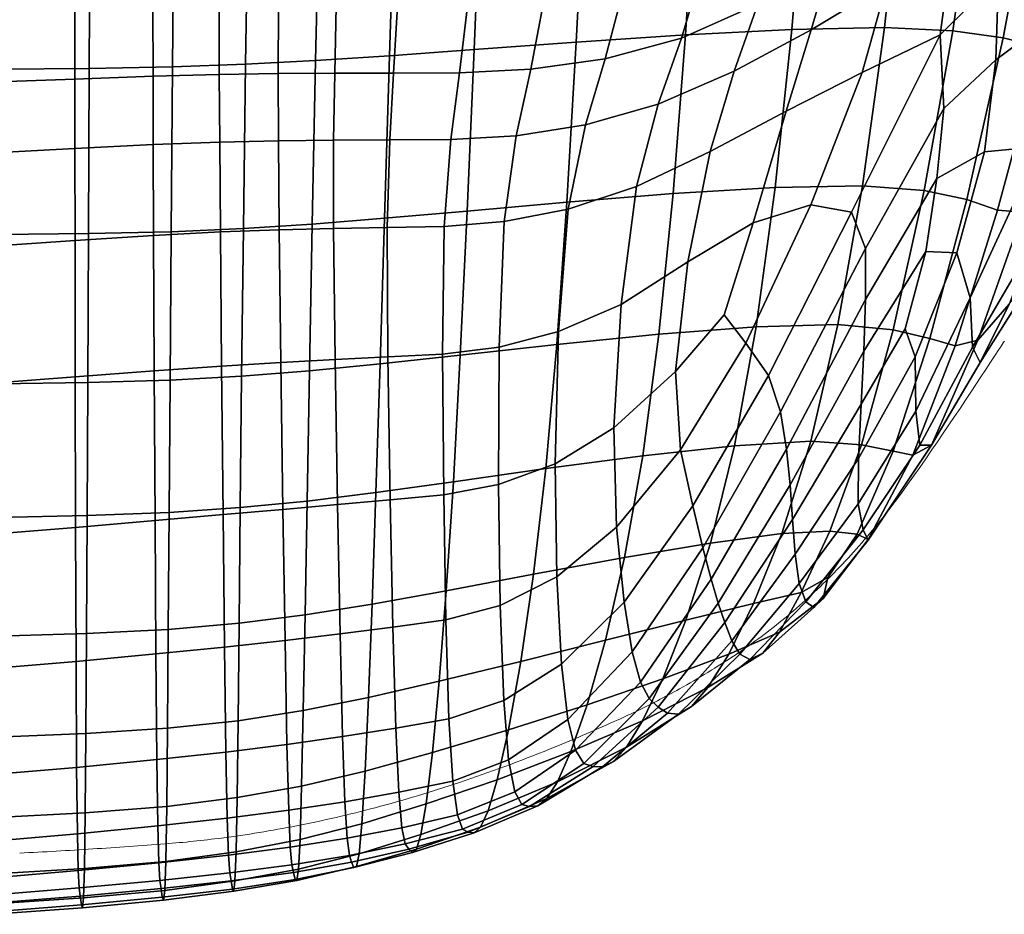
# Model space of a CAD drawing. Units: millimetres. Extents: x -1 to 604, y -615 to 1.
# Drawn here: x 385 to 521, y -612 to -489 of the extents above; entities that cross this region are included whole.
import ezdxf

# ---------------------------------------------------------------- set-up
doc = ezdxf.new("R2010")
doc.units = ezdxf.units.MM
doc.layers.add('FABRIC', color=7, linetype='Continuous')
doc.layers.add('GROUND', color=7, linetype='Continuous')

# ---------------------------------------------------------------- blocks, each defined once
blk = doc.blocks.new('GROUND_UFP15')
at = {"linetype": 'Continuous', "lineweight": 0}
for points, knots in [([(521.26, -533.36), (521.26, -533.36), (521.26, -533.36), (516.66, -540.36), (512.4, -546.83), (507.91, -553.14)], [0, 0, 0, 0, 10.000107, 10.000107, 35.964056, 35.964056, 35.964056, 35.964056]), ([(504.45, -557.74), (502.59, -560.07), (500.63, -562.33), (496.53, -566.6), (494.41, -568.62), (490.08, -572.33), (487.88, -574.04), (485.1, -575.97), (484.62, -576.3), (484.14, -576.62)], [0, 0, 0, 0, 9.885747, 9.885747, 19.443075, 19.443075, 28.391542, 28.391542, 30.236944, 30.236944, 30.236944, 30.236944]), ([(484.14, -576.62), (481.66, -578.26), (479.1, -579.82), (475.46, -581.84), (474.44, -582.39), (473.41, -582.92)], [0.000001, 0.000001, 0.000001, 0.000001, 9.467056, 9.467056, 13.090149, 13.090149, 13.090149, 13.090149]), ([(467.47, -585.79), (464.52, -587.11), (461.55, -588.38), (454.47, -591.24), (450.32, -592.78), (442.3, -595.46), (438.43, -596.63), (430.94, -598.61), (427.31, -599.45), (420.24, -600.83), (416.79, -601.4), (410.74, -602.18), (408.14, -602.45), (405.53, -602.65)], [0, 0, 0, 0, 10.002224, 10.002224, 23.571544, 23.571544, 35.868179, 35.868179, 47.095666, 47.095666, 57.594585, 57.594585, 65.42874, 65.42874, 65.42874, 65.42874]), ([(405.53, -602.65), (402.21, -602.91), (398.88, -603.14), (392.2, -603.57), (388.84, -603.76), (385.48, -603.93)], [0.000092, 0.000092, 0.000092, 0.000092, 10.000287, 10.000287, 20.093631, 20.093631, 20.093631, 20.093631])]:
    blk.add_open_spline(points, degree=3, knots=knots, dxfattribs=at)
for points in [[(507.91, -553.14), (506.8, -554.7), (505.64, -556.23), (504.45, -557.74)], [(473.41, -582.92), (471.47, -583.93), (469.48, -584.89), (467.47, -585.79)]]:
    blk.add_open_spline(points, degree=3, dxfattribs=at)
blk.add_rational_spline([(405.53, -602.65), (405.53, -602.65), (405.53, -602.65), (405.53, -602.65)], [1.02722448517, 1.02722547643, 1.02722646772, 1.02722745903], degree=3, dxfattribs=at)
blk = doc.blocks.new('FABRIC_UFP15')
for points in [[(462.22, -492.13, 440.86), (463.49, -467.68, 437.55), (478.87, -466.84, 440.36), (477.31, -491.13, 443.68)], [(478.87, -466.84, 440.36), (493.94, -466.21, 444.01), (491.95, -490.39, 447.32), (477.31, -491.13, 443.68)], [(493.94, -466.21, 444.01), (507.33, -465.96, 448.5), (504.71, -490.13, 451.75), (491.95, -490.39, 447.32)], [(504.71, -490.13, 451.75), (507.33, -465.96, 448.5), (517.66, -466.3, 453.85), (514.15, -490.58, 456.98)], [(514.15, -490.58, 456.98), (517.66, -466.3, 453.85), (525.69, -467.05, 459.86), (521.1, -491.55, 462.81)], [(448.13, -493.17, 438.84), (449.16, -468.54, 435.55), (463.49, -467.68, 437.55), (462.22, -492.13, 440.86)], [(525.69, -467.05, 459.86), (532.21, -468.1, 466.29), (526.4, -492.87, 469.03), (521.1, -491.55, 462.81)], [(426.86, -469.8, 433.75), (437.27, -469.24, 434.36), (436.47, -494.02, 437.63), (426.29, -494.69, 437.03)], [(437.27, -469.24, 434.36), (449.16, -468.54, 435.55), (448.13, -493.17, 438.84), (436.47, -494.02, 437.63)], [(382.65, -470.79, 433.26), (395.2, -470.7, 433.37), (395.08, -495.77, 436.65), (382.58, -495.88, 436.52)], [(395.2, -470.7, 433.37), (406.77, -470.52, 433.47), (406.54, -495.55, 436.76), (395.08, -495.77, 436.65)], [(406.54, -495.55, 436.76), (406.77, -470.52, 433.47), (417.01, -470.23, 433.52), (416.63, -495.2, 436.81)], [(416.63, -495.2, 436.81), (417.01, -470.23, 433.52), (426.86, -469.8, 433.75), (426.29, -494.69, 437.03)], [(514.15, -478.11, 528.31), (512.42, -491.16, 525.21), (520.46, -483.15, 530.68), (520.66, -473.03, 532.97)], [(494.63, -490.43, 520.39), (505.07, -484.17, 524.13), (506.77, -474.65, 523.94), (497.38, -481.03, 519.87)], [(490.08, -477.26, 515.59), (479.55, -482.19, 512.71), (476.75, -491.59, 513.65), (487.25, -486.9, 516.4)], [(501.66, -496.35, 521.66), (512.42, -491.16, 525.21), (514.15, -478.11, 528.31), (505.07, -484.17, 524.13)], [(525.38, -479.11, 534.92), (520.46, -483.15, 530.68), (520.08, -494.58, 525.29), (525.46, -490.59, 529.25)], [(487.25, -486.9, 516.4), (484, -496.13, 517.08), (494.63, -490.43, 520.39), (497.38, -481.03, 519.87)], [(476.75, -491.59, 513.65), (479.55, -482.19, 512.71), (468.64, -485.16, 510.72), (466.23, -494.44, 511.71)], [(520.46, -483.15, 530.68), (512.42, -491.16, 525.21), (512.91, -501.31, 520.66), (520.08, -494.58, 525.29)], [(491.19, -501.64, 518.68), (501.66, -496.35, 521.66), (505.07, -484.17, 524.13), (494.63, -490.43, 520.39)], [(466.23, -494.44, 511.71), (468.64, -485.16, 510.72), (457.73, -486.66, 509.4), (455.94, -495.89, 510.43)], [(412.99, -487.31, 506.72), (403.86, -487.46, 506.37), (403.87, -496.85, 507.35), (413, -496.62, 507.7)], [(421.17, -487.23, 507.09), (412.99, -487.31, 506.72), (413, -496.62, 507.7), (421.13, -496.49, 508.1)], [(428.92, -496.43, 508.54), (429.12, -487.2, 507.52), (421.17, -487.23, 507.09), (421.13, -496.49, 508.1)], [(437.03, -496.41, 509.04), (437.57, -487.18, 508.01), (429.12, -487.2, 507.52), (428.92, -496.43, 508.54)], [(447.24, -487.17, 508.57), (437.57, -487.18, 508.01), (437.03, -496.41, 509.04), (446.12, -496.39, 509.6)], [(457.73, -486.66, 509.4), (447.24, -487.17, 508.57), (446.12, -496.39, 509.6), (455.94, -495.89, 510.43)], [(476.75, -491.59, 513.65), (473.52, -500.69, 514.36), (484, -496.13, 517.08), (487.25, -486.9, 516.4)], [(393.08, -497.23, 507.05), (393.07, -487.69, 506.06), (381.03, -487.97, 505.76), (381.03, -497.68, 506.78)], [(403.87, -496.85, 507.35), (403.86, -487.46, 506.37), (393.07, -487.69, 506.06), (393.08, -497.23, 507.05)], [(460.92, -514.2, 444.07), (462.22, -492.13, 440.86), (477.31, -491.13, 443.68), (475.57, -513.02, 447)], [(477.31, -491.13, 443.68), (491.95, -490.39, 447.32), (489.65, -512.18, 450.69), (475.57, -513.02, 447)], [(484, -496.13, 517.08), (480.68, -507.21, 515.53), (491.19, -501.64, 518.68), (494.63, -490.43, 520.39)], [(491.95, -490.39, 447.32), (504.71, -490.13, 451.75), (501.68, -511.95, 455.11), (489.65, -512.18, 450.69)], [(500.2, -515.58, 513.48), (512.42, -491.16, 525.21), (501.66, -496.35, 521.66), (494.58, -514.57, 513.95)], [(512.91, -501.31, 520.66), (512.42, -491.16, 525.21), (500.2, -515.58, 513.48), (502.13, -520.58, 510.8)], [(501.68, -511.95, 455.11), (504.71, -490.13, 451.75), (514.15, -490.58, 456.98), (510.19, -512.6, 460.21)], [(510.19, -512.6, 460.21), (514.15, -490.58, 456.98), (521.1, -491.55, 462.81), (516.1, -513.83, 465.9)], [(525.46, -490.59, 529.25), (520.08, -494.58, 525.29), (518.51, -507.27, 518.04), (526.18, -506.54, 519.11)], [(447.17, -515.42, 441.93), (448.13, -493.17, 438.84), (462.22, -492.13, 440.86), (460.92, -514.2, 444.07)], [(463.48, -503.54, 512.39), (473.52, -500.69, 514.36), (476.75, -491.59, 513.65), (466.23, -494.44, 511.71)], [(521.1, -491.55, 462.81), (526.4, -492.87, 469.03), (520.29, -515.32, 472.07), (516.1, -513.83, 465.9)], [(426.29, -494.69, 437.03), (436.47, -494.02, 437.63), (435.78, -516.43, 440.62), (425.82, -517.23, 439.93)], [(436.47, -494.02, 437.63), (448.13, -493.17, 438.84), (447.17, -515.42, 441.93), (435.78, -516.43, 440.62)], [(526.4, -492.87, 469.03), (530.77, -493.35, 475.15), (523.83, -515.58, 478.15), (520.29, -515.32, 472.07)], [(395.08, -495.77, 436.65), (406.54, -495.55, 436.76), (406.36, -518.27, 439.52), (394.97, -518.53, 439.38)], [(406.36, -518.27, 439.52), (406.54, -495.55, 436.76), (416.63, -495.2, 436.81), (416.33, -517.84, 439.63)], [(416.33, -517.84, 439.63), (416.63, -495.2, 436.81), (426.29, -494.69, 437.03), (425.82, -517.23, 439.93)], [(453.94, -505.05, 511.05), (463.48, -503.54, 512.39), (466.23, -494.44, 511.71), (455.94, -495.89, 510.43)], [(520.08, -494.58, 525.29), (512.91, -501.31, 520.66), (511.95, -510.95, 515.41), (518.51, -507.27, 518.04)], [(382.58, -495.88, 436.52), (395.08, -495.77, 436.65), (394.97, -518.53, 439.38), (382.51, -518.67, 439.22)], [(393.09, -506.81, 507.64), (403.9, -506.27, 507.93), (403.87, -496.85, 507.35), (393.08, -497.23, 507.05)], [(403.87, -496.85, 507.35), (403.9, -506.27, 507.93), (413.06, -505.93, 508.28), (413, -496.62, 507.7)], [(413, -496.62, 507.7), (413.06, -505.93, 508.28), (421.16, -505.74, 508.68), (421.13, -496.49, 508.1)], [(421.16, -505.74, 508.68), (428.77, -505.65, 509.15), (428.92, -496.43, 508.54), (421.13, -496.49, 508.1)], [(428.77, -505.65, 509.15), (436.5, -505.61, 509.66), (437.03, -496.41, 509.04), (428.92, -496.43, 508.54)], [(437.03, -496.41, 509.04), (436.5, -505.61, 509.66), (444.91, -505.58, 510.22), (446.12, -496.39, 509.6)], [(446.12, -496.39, 509.6), (444.91, -505.58, 510.22), (453.94, -505.05, 511.05), (455.94, -495.89, 510.43)], [(473.52, -500.69, 514.36), (470.52, -512.06, 512.66), (480.68, -507.21, 515.53), (484, -496.13, 517.08)], [(494.58, -514.57, 513.95), (501.66, -496.35, 521.66), (491.19, -501.64, 518.68), (486.6, -517.03, 512.54)], [(381.04, -507.45, 507.4), (393.09, -506.81, 507.64), (393.08, -497.23, 507.05), (381.03, -497.68, 506.78)], [(461.1, -515.17, 510.57), (470.52, -512.06, 512.66), (473.52, -500.69, 514.36), (463.48, -503.54, 512.39)], [(491.19, -501.64, 518.68), (480.68, -507.21, 515.53), (477.62, -522.44, 509.6), (486.6, -517.03, 512.54)], [(511.95, -510.95, 515.41), (512.91, -501.31, 520.66), (502.13, -520.58, 510.8), (502.11, -527.61, 506.95)], [(452.3, -516.89, 509.13), (461.1, -515.17, 510.57), (463.48, -503.54, 512.39), (453.94, -505.05, 511.05)], [(444.91, -505.58, 510.22), (444, -517.56, 508.26), (452.3, -516.89, 509.13), (453.94, -505.05, 511.05)], [(393.11, -519.48, 505.76), (403.95, -518.78, 506.01), (403.9, -506.27, 507.93), (393.09, -506.81, 507.64)], [(403.9, -506.27, 507.93), (403.95, -518.78, 506.01), (413.17, -518.3, 506.34), (413.06, -505.93, 508.28)], [(413.06, -505.93, 508.28), (413.17, -518.3, 506.34), (421.27, -518.01, 506.73), (421.16, -505.74, 508.68)], [(421.27, -518.01, 506.73), (428.76, -517.82, 507.19), (428.77, -505.65, 509.15), (421.16, -505.74, 508.68)], [(428.76, -517.82, 507.19), (436.17, -517.69, 507.7), (436.5, -505.61, 509.66), (428.77, -505.65, 509.15)], [(436.5, -505.61, 509.66), (436.17, -517.69, 507.7), (444, -517.56, 508.26), (444.91, -505.58, 510.22)], [(381.04, -520.3, 505.56), (393.11, -519.48, 505.76), (393.09, -506.81, 507.64), (381.04, -507.45, 507.4)], [(480.68, -507.21, 515.53), (470.52, -512.06, 512.66), (468.42, -528.29, 506.37), (477.62, -522.44, 509.6)], [(511.95, -510.95, 515.41), (510.42, -521.01, 509.92), (514.72, -521.17, 510.14), (518.51, -507.27, 518.04)], [(518.51, -507.27, 518.04), (514.72, -521.17, 510.14), (516.52, -527.37, 506.25), (526.18, -506.54, 519.11)], [(516.52, -527.37, 506.25), (516.86, -534.21, 499.67), (523.63, -522.63, 505.88), (526.18, -506.54, 519.11)], [(501.87, -534.76, 502.95), (510.42, -521.01, 509.92), (511.95, -510.95, 515.41), (502.11, -527.61, 506.95)], [(473.62, -532.4, 450.16), (459.54, -533.81, 447.08), (460.92, -514.2, 444.07), (475.57, -513.02, 447)], [(468.42, -528.29, 506.37), (470.52, -512.06, 512.66), (461.1, -515.17, 510.57), (459.78, -532.05, 504.06)], [(489.65, -512.18, 450.69), (487.03, -531.38, 453.93), (473.62, -532.4, 450.16), (475.57, -513.02, 447)], [(501.68, -511.95, 455.11), (498.29, -531.07, 458.31), (487.03, -531.38, 453.93), (489.65, -512.18, 450.69)], [(505.94, -531.81, 463.22), (498.29, -531.07, 458.31), (501.68, -511.95, 455.11), (510.19, -512.6, 460.21)], [(511, -532.99, 468.82), (505.94, -531.81, 463.22), (510.19, -512.6, 460.21), (516.1, -513.83, 465.9)], [(521.9, -528.27, 487.31), (517.6, -533.21, 481.72), (523.83, -515.58, 478.15), (527.86, -512.49, 483.38)], [(459.54, -533.81, 447.08), (446.23, -535.29, 444.76), (447.17, -515.42, 441.93), (460.92, -514.2, 444.07)], [(520.29, -515.32, 472.07), (514.46, -534, 475.25), (511, -532.99, 468.82), (516.1, -513.83, 465.9)], [(447.17, -515.42, 441.93), (446.23, -535.29, 444.76), (435.17, -536.5, 443.29), (435.78, -516.43, 440.62)], [(459.78, -532.05, 504.06), (461.1, -515.17, 510.57), (452.3, -516.89, 509.13), (451.6, -534.2, 502.51)], [(485.63, -533.63, 504.64), (494.58, -514.57, 513.95), (486.6, -517.03, 512.54), (482.64, -529.72, 506.42)], [(488.73, -538.1, 502.41), (500.2, -515.58, 513.48), (494.58, -514.57, 513.95), (485.63, -533.63, 504.64)], [(502.13, -520.58, 510.8), (500.2, -515.58, 513.48), (488.73, -538.1, 502.41), (490.4, -543.1, 499.7)], [(523.83, -515.58, 478.15), (517.6, -533.21, 481.72), (514.46, -534, 475.25), (520.29, -515.32, 472.07)], [(425.43, -537.46, 442.45), (416.08, -538.19, 442.04), (416.33, -517.84, 439.63), (425.82, -517.23, 439.93)], [(435.78, -516.43, 440.62), (435.17, -536.5, 443.29), (425.43, -537.46, 442.45), (425.82, -517.23, 439.93)], [(452.3, -516.89, 509.13), (444, -517.56, 508.26), (443.78, -535.17, 501.58), (451.6, -534.2, 502.51)], [(486.6, -517.03, 512.54), (477.62, -522.44, 509.6), (475.9, -537.56, 502.5), (482.64, -529.72, 506.42)], [(394.97, -518.53, 439.38), (394.87, -539.05, 441.63), (382.45, -539.23, 441.44), (382.51, -518.67, 439.22)], [(406.36, -518.27, 439.52), (406.21, -538.72, 441.83), (394.87, -539.05, 441.63), (394.97, -518.53, 439.38)], [(413.17, -518.3, 506.34), (403.95, -518.78, 506.01), (404.04, -537.45, 499.53), (413.33, -536.81, 499.78)], [(416.08, -538.19, 442.04), (406.21, -538.72, 441.83), (406.36, -518.27, 439.52), (416.33, -517.84, 439.63)], [(421.27, -518.01, 506.73), (413.17, -518.3, 506.34), (413.33, -536.81, 499.78), (421.5, -536.31, 500.11)], [(428.98, -535.91, 500.51), (428.76, -517.82, 507.19), (421.27, -518.01, 506.73), (421.5, -536.31, 500.11)], [(436.26, -535.54, 501), (436.17, -517.69, 507.7), (428.76, -517.82, 507.19), (428.98, -535.91, 500.51)], [(444, -517.56, 508.26), (436.17, -517.69, 507.7), (436.26, -535.54, 501), (443.78, -535.17, 501.58)], [(393.14, -538.29, 499.33), (393.11, -519.48, 505.76), (381.04, -520.3, 505.56), (381.05, -539.21, 499.18)], [(404.04, -537.45, 499.53), (403.95, -518.78, 506.01), (393.11, -519.48, 505.76), (393.14, -538.29, 499.33)], [(502.11, -527.61, 506.95), (502.13, -520.58, 510.8), (490.4, -543.1, 499.7), (491.2, -548.25, 496.71)], [(501.51, -542.05, 498.8), (507.57, -531.67, 504.19), (510.42, -521.01, 509.92), (501.87, -534.76, 502.95)], [(510.42, -521.01, 509.92), (507.57, -531.67, 504.19), (508.97, -535.53, 502.1), (514.72, -521.17, 510.14)], [(514.72, -521.17, 510.14), (508.97, -535.53, 502.1), (509.03, -543, 497.22), (516.52, -527.37, 506.25)], [(477.62, -522.44, 509.6), (468.42, -528.29, 506.37), (467.43, -545.29, 498.47), (475.9, -537.56, 502.5)], [(516.86, -534.21, 499.67), (517.93, -536.31, 492.62), (523.55, -527.41, 497.78), (523.63, -522.63, 505.88)], [(523.55, -527.41, 497.78), (517.93, -536.31, 492.62), (521.9, -528.27, 487.31), (526.71, -521.72, 492.08)], [(491.7, -553.16, 493.68), (501.87, -534.76, 502.95), (502.11, -527.61, 506.95), (491.2, -548.25, 496.71)], [(509.03, -543, 497.22), (509.58, -547.69, 491.88), (516.86, -534.21, 499.67), (516.52, -527.37, 506.25)], [(467.43, -545.29, 498.47), (468.42, -528.29, 506.37), (459.78, -532.05, 504.06), (459.33, -550.25, 495.7)], [(517.93, -536.31, 492.62), (511.2, -547.69, 485.47), (517.6, -533.21, 481.72), (521.9, -528.27, 487.31)], [(475.9, -537.56, 502.5), (476.59, -548.36, 497.36), (485.63, -533.63, 504.64), (482.64, -529.72, 506.42)], [(459.33, -550.25, 495.7), (459.78, -532.05, 504.06), (451.6, -534.2, 502.51), (451.52, -553.11, 493.92)], [(487.03, -531.38, 453.93), (484.06, -547.78, 456.82), (471.41, -549.16, 453.01), (473.62, -532.4, 450.16)], [(498.29, -531.07, 458.31), (494.57, -547.16, 461.09), (484.06, -547.78, 456.82), (487.03, -531.38, 453.93)], [(501.55, -547.66, 465.69), (494.57, -547.16, 461.09), (498.29, -531.07, 458.31), (505.94, -531.81, 463.22)], [(508.97, -535.53, 502.1), (507.57, -531.67, 504.19), (501.51, -542.05, 498.8), (501.14, -549.53, 494.47)], [(505.92, -548.54, 470.95), (501.55, -547.66, 465.69), (505.94, -531.81, 463.22), (511, -532.99, 468.82)], [(471.41, -549.16, 453.01), (458.02, -550.93, 449.79), (459.54, -533.81, 447.08), (473.62, -532.4, 450.16)], [(514.46, -534, 475.25), (508.62, -549.06, 477.19), (505.92, -548.54, 470.95), (511, -532.99, 468.82)], [(517.6, -533.21, 481.72), (511.2, -547.69, 485.47), (508.62, -549.06, 477.19), (514.46, -534, 475.25)], [(451.6, -534.2, 502.51), (443.78, -535.17, 501.58), (443.96, -554.53, 492.86), (451.52, -553.11, 493.92)], [(458.02, -550.93, 449.79), (445.29, -552.74, 447.28), (446.23, -535.29, 444.76), (459.54, -533.81, 447.08)], [(476.59, -548.36, 497.36), (478.31, -556.04, 493.54), (488.73, -538.1, 502.41), (485.63, -533.63, 504.64)], [(492.06, -557.96, 490.55), (501.51, -542.05, 498.8), (501.87, -534.76, 502.95), (491.7, -553.16, 493.68)], [(509.58, -547.69, 491.88), (511.2, -547.69, 485.47), (517.93, -536.31, 492.62), (516.86, -534.21, 499.67)], [(429.32, -555.88, 491.77), (428.98, -535.91, 500.51), (421.5, -536.31, 500.11), (421.78, -556.55, 491.43)], [(436.57, -555.22, 492.24), (436.26, -535.54, 501), (428.98, -535.91, 500.51), (429.32, -555.88, 491.77)], [(446.23, -535.29, 444.76), (445.29, -552.74, 447.28), (434.61, -554.22, 445.62), (435.17, -536.5, 443.29)], [(443.78, -535.17, 501.58), (436.26, -535.54, 501), (436.57, -555.22, 492.24), (443.96, -554.53, 492.86)], [(509.03, -543, 497.22), (508.97, -535.53, 502.1), (501.14, -549.53, 494.47), (501.11, -555.78, 490.11)], [(404.14, -558.09, 491.01), (404.04, -537.45, 499.53), (393.14, -538.29, 499.33), (393.19, -559.03, 490.88)], [(413.33, -536.81, 499.78), (404.04, -537.45, 499.53), (404.14, -558.09, 491.01), (413.53, -557.27, 491.18)], [(421.5, -536.31, 500.11), (413.33, -536.81, 499.78), (413.53, -557.27, 491.18), (421.78, -556.55, 491.43)], [(425.11, -555.41, 444.61), (415.89, -556.31, 444.05), (416.08, -538.19, 442.04), (425.43, -537.46, 442.45)], [(435.17, -536.5, 443.29), (434.61, -554.22, 445.62), (425.11, -555.41, 444.61), (425.43, -537.46, 442.45)], [(467.43, -545.29, 498.47), (467.79, -559.01, 491.97), (476.59, -548.36, 497.36), (475.9, -537.56, 502.5)], [(393.19, -559.03, 490.88), (393.14, -538.29, 499.33), (381.05, -539.21, 499.18), (381.07, -560.01, 490.79)], [(406.21, -538.72, 441.83), (406.08, -556.97, 443.74), (394.79, -557.4, 443.48), (394.87, -539.05, 441.63)], [(415.89, -556.31, 444.05), (406.08, -556.97, 443.74), (406.21, -538.72, 441.83), (416.08, -538.19, 442.04)], [(488.73, -538.1, 502.41), (478.31, -556.04, 493.54), (479.69, -561.84, 490.4), (490.4, -543.1, 499.7)], [(394.87, -539.05, 441.63), (394.79, -557.4, 443.48), (382.39, -557.66, 443.29), (382.45, -539.23, 441.44)], [(501.14, -549.53, 494.47), (501.51, -542.05, 498.8), (492.06, -557.96, 490.55), (492.43, -562.74, 487.29)], [(501.78, -559.36, 485.87), (509.58, -547.69, 491.88), (509.03, -543, 497.22), (501.11, -555.78, 490.11)], [(490.4, -543.1, 499.7), (479.69, -561.84, 490.4), (480.82, -566.17, 487.73), (491.2, -548.25, 496.71)], [(459.55, -565.84, 488.33), (467.79, -559.01, 491.97), (467.43, -545.29, 498.47), (459.33, -550.25, 495.7)], [(467.79, -559.01, 491.97), (468.84, -569.34, 486.86), (478.31, -556.04, 493.54), (476.59, -548.36, 497.36)], [(471.41, -549.16, 453.01), (484.06, -547.78, 456.82), (480.73, -561.19, 459.17), (468.89, -563.19, 455.4)], [(484.06, -547.78, 456.82), (494.57, -547.16, 461.09), (490.57, -559.87, 463.2), (480.73, -561.19, 459.17)], [(480.82, -566.17, 487.73), (481.79, -569.47, 485.36), (491.7, -553.16, 493.68), (491.2, -548.25, 496.71)], [(490.57, -559.87, 463.2), (494.57, -547.16, 461.09), (501.55, -547.66, 465.69), (497.17, -559.57, 467.3)], [(497.17, -559.57, 467.3), (501.55, -547.66, 465.69), (505.92, -548.54, 470.95), (500.98, -559.97, 471.69)], [(502.46, -560.81, 481.46), (511.2, -547.69, 485.47), (509.58, -547.69, 491.88), (501.78, -559.36, 485.87)], [(508.62, -549.06, 477.19), (511.2, -547.69, 485.47), (502.46, -560.81, 481.46), (502.47, -560.7, 476.57)], [(456.33, -565.49, 452.08), (458.02, -550.93, 449.79), (471.41, -549.16, 453.01), (468.89, -563.19, 455.4)], [(501.11, -555.78, 490.11), (501.14, -549.53, 494.47), (492.43, -562.74, 487.29), (492.98, -566.76, 483.97)], [(505.92, -548.54, 470.95), (508.62, -549.06, 477.19), (502.47, -560.7, 476.57), (500.98, -559.97, 471.69)], [(444.31, -567.76, 449.41), (445.29, -552.74, 447.28), (458.02, -550.93, 449.79), (456.33, -565.49, 452.08)], [(451.75, -569.78, 486.06), (459.55, -565.84, 488.33), (459.33, -550.25, 495.7), (451.52, -553.11, 493.92)], [(434.61, -554.22, 445.62), (445.29, -552.74, 447.28), (444.31, -567.76, 449.41), (434.08, -569.61, 447.59)], [(443.96, -554.53, 492.86), (444.25, -571.78, 484.78), (451.75, -569.78, 486.06), (451.52, -553.11, 493.92)], [(481.79, -569.47, 485.36), (482.71, -572.15, 483.07), (492.06, -557.96, 490.55), (491.7, -553.16, 493.68)], [(425.11, -555.41, 444.61), (434.61, -554.22, 445.62), (434.08, -569.61, 447.59), (424.83, -571.1, 446.42)], [(429.67, -573.71, 483.61), (436.93, -572.78, 484.09), (436.57, -555.22, 492.24), (429.32, -555.88, 491.77)], [(436.57, -555.22, 492.24), (436.93, -572.78, 484.09), (444.25, -571.78, 484.78), (443.96, -554.53, 492.86)], [(405.97, -573.09, 445.32), (406.08, -556.97, 443.74), (415.89, -556.31, 444.05), (415.73, -572.25, 445.72)], [(413.53, -557.27, 491.18), (413.73, -575.52, 483.11), (422.07, -574.61, 483.3), (421.78, -556.55, 491.43)], [(415.73, -572.25, 445.72), (415.89, -556.31, 444.05), (425.11, -555.41, 444.61), (424.83, -571.1, 446.42)], [(422.07, -574.61, 483.3), (429.67, -573.71, 483.61), (429.32, -555.88, 491.77), (421.78, -556.55, 491.43)], [(478.31, -556.04, 493.54), (468.84, -569.34, 486.86), (469.94, -576.19, 483.15), (479.69, -561.84, 490.4)], [(493.87, -569.29, 480.7), (501.78, -559.36, 485.87), (501.11, -555.78, 490.11), (492.98, -566.76, 483.97)], [(382.39, -557.66, 443.29), (394.79, -557.4, 443.48), (394.71, -573.66, 445.03), (382.33, -574.03, 444.83)], [(394.79, -557.4, 443.48), (406.08, -556.97, 443.74), (405.97, -573.09, 445.32), (394.71, -573.66, 445.03)], [(404.14, -558.09, 491.01), (404.25, -576.48, 483), (413.73, -575.52, 483.11), (413.53, -557.27, 491.18)], [(492.06, -557.96, 490.55), (482.71, -572.15, 483.07), (483.67, -574.65, 480.67), (492.43, -562.74, 487.29)], [(381.1, -578.53, 482.88), (393.25, -577.51, 482.93), (393.19, -559.03, 490.88), (381.07, -560.01, 490.79)], [(393.25, -577.51, 482.93), (404.25, -576.48, 483), (404.14, -558.09, 491.01), (393.19, -559.03, 490.88)], [(460.21, -577.9, 482.37), (468.84, -569.34, 486.86), (467.79, -559.01, 491.97), (459.55, -565.84, 488.33)], [(495, -570.06, 477.45), (502.46, -560.81, 481.46), (501.78, -559.36, 485.87), (493.87, -569.29, 480.7)], [(480.73, -561.19, 459.17), (490.57, -559.87, 463.2), (486.68, -569.53, 465.04), (477.33, -571.83, 461.19)], [(486.68, -569.53, 465.04), (490.57, -559.87, 463.2), (497.17, -559.57, 467.3), (493.26, -568.02, 468.79)], [(493.26, -568.02, 468.79), (497.17, -559.57, 467.3), (500.98, -559.97, 471.69), (496.9, -565.96, 471.55)], [(502.47, -560.7, 476.57), (502.46, -560.81, 481.46), (495, -570.06, 477.45), (496.27, -568.85, 474.19)], [(500.98, -559.97, 471.69), (502.47, -560.7, 476.57), (496.27, -568.85, 474.19), (496.9, -565.96, 471.55)], [(468.89, -563.19, 455.4), (480.73, -561.19, 459.17), (477.33, -571.83, 461.19), (466.27, -574.59, 457.47)], [(479.69, -561.84, 490.4), (469.94, -576.19, 483.15), (471.08, -580.35, 480.47), (480.82, -566.17, 487.73)], [(454.58, -577.5, 454.1), (456.33, -565.49, 452.08), (468.89, -563.19, 455.4), (466.27, -574.59, 457.47)], [(492.43, -562.74, 487.29), (483.67, -574.65, 480.67), (484.79, -576.5, 478.21), (492.98, -566.76, 483.97)], [(443.33, -580.24, 451.32), (444.31, -567.76, 449.41), (456.33, -565.49, 452.08), (454.58, -577.5, 454.1)], [(452.22, -582.88, 479.58), (460.21, -577.9, 482.37), (459.55, -565.84, 488.33), (451.75, -569.78, 486.06)], [(496.27, -568.85, 474.19), (490.25, -573.46, 470.86), (493.26, -568.02, 468.79), (496.9, -565.96, 471.55)], [(471.08, -580.35, 480.47), (472.28, -582.62, 478.45), (481.79, -569.47, 485.36), (480.82, -566.17, 487.73)], [(484.79, -576.5, 478.21), (486.18, -577.23, 475.73), (493.87, -569.29, 480.7), (492.98, -566.76, 483.97)], [(434.08, -569.61, 447.59), (444.31, -567.76, 449.41), (443.33, -580.24, 451.32), (433.58, -582.48, 449.36)], [(490.25, -573.46, 470.86), (483.27, -576.5, 467.03), (486.68, -569.53, 465.04), (493.26, -568.02, 468.79)], [(495, -570.06, 477.45), (487.96, -576.37, 473.27), (490.25, -573.46, 470.86), (496.27, -568.85, 474.19)], [(424.83, -571.1, 446.42), (434.08, -569.61, 447.59), (433.58, -582.48, 449.36), (424.59, -584.28, 448.06)], [(444.25, -571.78, 484.78), (444.66, -585.43, 478.02), (452.22, -582.88, 479.58), (451.75, -569.78, 486.06)], [(469.94, -576.19, 483.15), (468.84, -569.34, 486.86), (460.21, -577.9, 482.37), (461.08, -585.53, 478.21)], [(472.28, -582.62, 478.45), (473.52, -583.79, 476.72), (482.71, -572.15, 483.07), (481.79, -569.47, 485.36)], [(486.68, -569.53, 465.04), (483.27, -576.5, 467.03), (474.15, -579.92, 463.12), (477.33, -571.83, 461.19)], [(486.18, -577.23, 475.73), (487.96, -576.37, 473.27), (495, -570.06, 477.45), (493.87, -569.29, 480.7)], [(415.6, -585.68, 447.25), (415.73, -572.25, 445.72), (424.83, -571.1, 446.42), (424.59, -584.28, 448.06)], [(405.86, -586.72, 446.77), (405.97, -573.09, 445.32), (415.73, -572.25, 445.72), (415.6, -585.68, 447.25)], [(430.01, -587.87, 476.67), (437.33, -586.71, 477.21), (436.93, -572.78, 484.09), (429.67, -573.71, 483.61)], [(436.93, -572.78, 484.09), (437.33, -586.71, 477.21), (444.66, -585.43, 478.02), (444.25, -571.78, 484.78)], [(477.33, -571.83, 461.19), (474.15, -579.92, 463.12), (463.74, -583.48, 459.36), (466.27, -574.59, 457.47)], [(482.71, -572.15, 483.07), (473.52, -583.79, 476.72), (474.82, -584.64, 474.9), (483.67, -574.65, 480.67)], [(382.33, -574.03, 444.83), (394.71, -573.66, 445.03), (394.62, -587.45, 446.47), (382.26, -587.94, 446.29)], [(394.71, -573.66, 445.03), (405.97, -573.09, 445.32), (405.86, -586.72, 446.77), (394.62, -587.45, 446.47)], [(422.33, -588.95, 476.35), (430.01, -587.87, 476.67), (429.67, -573.71, 483.61), (422.07, -574.61, 483.3)], [(487.96, -576.37, 473.27), (480.39, -581.12, 469.06), (483.27, -576.5, 467.03), (490.25, -573.46, 470.86)], [(404.25, -576.48, 483), (404.37, -591.03, 476.1), (413.92, -589.99, 476.18), (413.73, -575.52, 483.11)], [(413.73, -575.52, 483.11), (413.92, -589.99, 476.18), (422.33, -588.95, 476.35), (422.07, -574.61, 483.3)], [(463.74, -583.48, 459.36), (452.88, -586.94, 455.96), (454.58, -577.5, 454.1), (466.27, -574.59, 457.47)], [(483.67, -574.65, 480.67), (474.82, -584.64, 474.9), (476.31, -584.76, 473.01), (484.79, -576.5, 478.21)], [(393.33, -592.12, 476.06), (404.37, -591.03, 476.1), (404.25, -576.48, 483), (393.25, -577.51, 482.93)], [(471.08, -580.35, 480.47), (469.94, -576.19, 483.15), (461.08, -585.53, 478.21), (462.12, -589.74, 475.39)], [(483.27, -576.5, 467.03), (480.39, -581.12, 469.06), (471.37, -585.68, 464.98), (474.15, -579.92, 463.12)], [(476.31, -584.76, 473.01), (478.12, -583.73, 471.06), (486.18, -577.23, 475.73), (484.79, -576.5, 478.21)], [(478.12, -583.73, 471.06), (480.39, -581.12, 469.06), (487.96, -576.37, 473.27), (486.18, -577.23, 475.73)], [(381.15, -593.16, 476.04), (393.33, -592.12, 476.06), (393.25, -577.51, 482.93), (381.1, -578.53, 482.88)], [(452.88, -586.94, 455.96), (442.39, -590.07, 453.14), (443.33, -580.24, 451.32), (454.58, -577.5, 454.1)], [(461.08, -585.53, 478.21), (460.21, -577.9, 482.37), (452.22, -582.88, 479.58), (452.9, -591.06, 475.08)], [(443.33, -580.24, 451.32), (442.39, -590.07, 453.14), (433.11, -592.63, 451.1), (433.58, -582.48, 449.36)], [(474.15, -579.92, 463.12), (471.37, -585.68, 464.98), (461.48, -589.94, 461.17), (463.74, -583.48, 459.36)], [(463.29, -591.56, 473.44), (472.28, -582.62, 478.45), (471.08, -580.35, 480.47), (462.12, -589.74, 475.39)], [(471.37, -585.68, 464.98), (480.39, -581.12, 469.06), (478.12, -583.73, 471.06), (469.14, -589.33, 466.79)], [(433.58, -582.48, 449.36), (433.11, -592.63, 451.1), (424.36, -594.68, 449.72), (424.59, -584.28, 448.06)], [(452.22, -582.88, 479.58), (444.66, -585.43, 478.02), (445.2, -594, 473.26), (452.9, -591.06, 475.08)], [(461.48, -589.94, 461.17), (451.34, -593.81, 457.8), (452.88, -586.94, 455.96), (463.74, -583.48, 459.36)], [(464.54, -591.99, 471.89), (473.52, -583.79, 476.72), (472.28, -582.62, 478.45), (463.29, -591.56, 473.44)], [(474.82, -584.64, 474.9), (473.52, -583.79, 476.72), (464.54, -591.99, 471.89), (465.86, -592.05, 470.26)], [(469.14, -589.33, 466.79), (478.12, -583.73, 471.06), (476.31, -584.76, 473.01), (467.35, -591.31, 468.56)], [(424.36, -594.68, 449.72), (415.47, -596.28, 448.83), (415.6, -585.68, 447.25), (424.59, -584.28, 448.06)], [(476.31, -584.76, 473.01), (474.82, -584.64, 474.9), (465.86, -592.05, 470.26), (467.35, -591.31, 468.56)], [(415.47, -596.28, 448.83), (405.75, -597.49, 448.31), (405.86, -586.72, 446.77), (415.6, -585.68, 447.25)], [(444.66, -585.43, 478.02), (437.33, -586.71, 477.21), (437.74, -595.52, 472.27), (445.2, -594, 473.26)], [(462.12, -589.74, 475.39), (461.08, -585.53, 478.21), (452.9, -591.06, 475.08), (453.76, -595.48, 472.05)], [(461.48, -589.94, 461.17), (471.37, -585.68, 464.98), (469.14, -589.33, 466.79), (459.66, -594.09, 463)], [(394.62, -587.45, 446.47), (394.53, -598.37, 448.01), (382.18, -599, 447.86), (382.26, -587.94, 446.29)], [(405.86, -586.72, 446.77), (405.75, -597.49, 448.31), (394.53, -598.37, 448.01), (394.62, -587.45, 446.47)], [(430.33, -596.84, 471.61), (430.01, -587.87, 476.67), (422.33, -588.95, 476.35), (422.58, -598.02, 471.2)], [(437.74, -595.52, 472.27), (437.33, -586.71, 477.21), (430.01, -587.87, 476.67), (430.33, -596.84, 471.61)], [(451.34, -593.81, 457.8), (441.54, -597.15, 455.03), (442.39, -590.07, 453.14), (452.88, -586.94, 455.96)], [(422.33, -588.95, 476.35), (413.92, -589.99, 476.18), (414.1, -599.11, 470.99), (422.58, -598.02, 471.2)], [(413.92, -589.99, 476.18), (404.37, -591.03, 476.1), (404.51, -600.17, 470.9), (414.1, -599.11, 470.99)], [(442.39, -590.07, 453.14), (441.54, -597.15, 455.03), (432.67, -599.88, 453), (433.11, -592.63, 451.1)], [(450.08, -598.09, 459.76), (451.34, -593.81, 457.8), (461.48, -589.94, 461.17), (459.66, -594.09, 463)], [(454.74, -597.24, 469.97), (463.29, -591.56, 473.44), (462.12, -589.74, 475.39), (453.76, -595.48, 472.05)], [(459.66, -594.09, 463), (469.14, -589.33, 466.79), (467.35, -591.31, 468.56), (458.17, -596.42, 464.82)], [(404.51, -600.17, 470.9), (404.37, -591.03, 476.1), (393.33, -592.12, 476.06), (393.43, -601.26, 470.87)], [(452.9, -591.06, 475.08), (445.2, -594, 473.26), (445.84, -598.66, 469.98), (453.76, -595.48, 472.05)], [(455.8, -597.51, 468.32), (464.54, -591.99, 471.89), (463.29, -591.56, 473.44), (454.74, -597.24, 469.97)], [(467.35, -591.31, 468.56), (465.86, -592.05, 470.26), (456.91, -597.39, 466.6), (458.17, -596.42, 464.82)], [(393.43, -601.26, 470.87), (393.33, -592.12, 476.06), (381.15, -593.16, 476.04), (381.23, -602.31, 470.87)], [(433.11, -592.63, 451.1), (432.67, -599.88, 453), (424.14, -602.05, 451.59), (424.36, -594.68, 449.72)], [(465.86, -592.05, 470.26), (464.54, -591.99, 471.89), (455.8, -597.51, 468.32), (456.91, -597.39, 466.6)], [(445.2, -594, 473.26), (437.74, -595.52, 472.27), (438.18, -600.42, 468.76), (445.84, -598.66, 469.98)], [(440.81, -601.38, 457.14), (441.54, -597.15, 455.03), (451.34, -593.81, 457.8), (450.08, -598.09, 459.76)], [(449.02, -600.35, 461.77), (450.08, -598.09, 459.76), (459.66, -594.09, 463), (458.17, -596.42, 464.82)], [(424.14, -602.05, 451.59), (415.33, -603.75, 450.68), (415.47, -596.28, 448.83), (424.36, -594.68, 449.72)], [(438.18, -600.42, 468.76), (437.74, -595.52, 472.27), (430.33, -596.84, 471.61), (430.64, -601.88, 467.92)], [(445.84, -598.66, 469.98), (446.55, -600.62, 467.66), (454.74, -597.24, 469.97), (453.76, -595.48, 472.05)], [(415.33, -603.75, 450.68), (405.63, -605.06, 450.15), (405.75, -597.49, 448.31), (415.47, -596.28, 448.83)], [(430.64, -601.88, 467.92), (430.33, -596.84, 471.61), (422.58, -598.02, 471.2), (422.8, -603.11, 467.39)], [(432.67, -599.88, 453), (441.54, -597.15, 455.03), (440.81, -601.38, 457.14), (432.28, -604.02, 455.21)], [(446.55, -600.62, 467.66), (447.32, -601.05, 465.77), (455.8, -597.51, 468.32), (454.74, -597.24, 469.97)], [(456.91, -597.39, 466.6), (448.13, -601.15, 463.79), (449.02, -600.35, 461.77), (458.17, -596.42, 464.82)], [(394.53, -598.37, 448.01), (394.42, -606.05, 449.86), (382.09, -606.8, 449.75), (382.18, -599, 447.86)], [(405.75, -597.49, 448.31), (405.63, -605.06, 450.15), (394.42, -606.05, 449.86), (394.53, -598.37, 448.01)], [(422.58, -598.02, 471.2), (414.1, -599.11, 470.99), (414.27, -604.21, 467.1), (422.8, -603.11, 467.39)], [(438.18, -600.42, 468.76), (438.65, -602.63, 466.16), (446.55, -600.62, 467.66), (445.84, -598.66, 469.98)], [(440.19, -603.39, 459.38), (440.81, -601.38, 457.14), (450.08, -598.09, 459.76), (449.02, -600.35, 461.77)], [(455.8, -597.51, 468.32), (447.32, -601.05, 465.77), (448.13, -601.15, 463.79), (456.91, -597.39, 466.6)], [(414.1, -599.11, 470.99), (404.51, -600.17, 470.9), (404.65, -605.26, 466.96), (414.27, -604.21, 467.1)], [(424.14, -602.05, 451.59), (432.67, -599.88, 453), (432.28, -604.02, 455.21), (423.92, -606.12, 453.87)], [(393.55, -606.33, 466.9), (393.43, -601.26, 470.87), (381.23, -602.31, 470.87), (381.33, -607.37, 466.9)], [(404.65, -605.26, 466.96), (404.51, -600.17, 470.9), (393.43, -601.26, 470.87), (393.55, -606.33, 466.9)], [(430.94, -604.24, 465.11), (438.65, -602.63, 466.16), (438.18, -600.42, 468.76), (430.64, -601.88, 467.92)], [(432.28, -604.02, 455.21), (440.81, -601.38, 457.14), (440.19, -603.39, 459.38), (431.91, -605.79, 457.63)], [(438.65, -602.63, 466.16), (439.13, -603.37, 463.98), (447.32, -601.05, 465.77), (446.55, -600.62, 467.66)], [(447.32, -601.05, 465.77), (439.13, -603.37, 463.98), (439.63, -603.83, 461.69), (448.13, -601.15, 463.79)], [(448.13, -601.15, 463.79), (439.63, -603.83, 461.69), (440.19, -603.39, 459.38), (449.02, -600.35, 461.77)], [(415.17, -607.76, 453), (415.33, -603.75, 450.68), (424.14, -602.05, 451.59), (423.92, -606.12, 453.87)], [(423.02, -605.54, 464.42), (430.94, -604.24, 465.11), (430.64, -601.88, 467.92), (422.8, -603.11, 467.39)], [(431.25, -605.17, 462.69), (439.13, -603.37, 463.98), (438.65, -602.63, 466.16), (430.94, -604.24, 465.11)], [(405.48, -609.06, 452.49), (405.63, -605.06, 450.15), (415.33, -603.75, 450.68), (415.17, -607.76, 453)], [(414.27, -604.21, 467.1), (414.45, -606.65, 464.02), (423.02, -605.54, 464.42), (422.8, -603.11, 467.39)], [(423.92, -606.12, 453.87), (432.28, -604.02, 455.21), (431.91, -605.79, 457.63), (423.69, -607.69, 456.42)], [(439.63, -603.83, 461.69), (439.13, -603.37, 463.98), (431.25, -605.17, 462.69), (431.57, -605.93, 460.16)], [(440.19, -603.39, 459.38), (439.63, -603.83, 461.69), (431.57, -605.93, 460.16), (431.91, -605.79, 457.63)], [(393.69, -608.73, 463.72), (404.81, -607.68, 463.81), (404.65, -605.26, 466.96), (393.55, -606.33, 466.9)], [(394.42, -606.05, 449.86), (405.63, -605.06, 450.15), (405.48, -609.06, 452.49), (394.29, -610.11, 452.23)], [(404.65, -605.26, 466.96), (404.81, -607.68, 463.81), (414.45, -606.65, 464.02), (414.27, -604.21, 467.1)], [(423.23, -606.6, 461.82), (431.25, -605.17, 462.69), (430.94, -604.24, 465.11), (423.02, -605.54, 464.42)], [(431.57, -605.93, 460.16), (431.25, -605.17, 462.69), (423.23, -606.6, 461.82), (423.46, -607.58, 459.11)], [(381.45, -609.74, 463.7), (393.69, -608.73, 463.72), (393.55, -606.33, 466.9), (381.33, -607.37, 466.9)], [(382.09, -606.8, 449.75), (394.42, -606.05, 449.86), (394.29, -610.11, 452.23), (381.98, -610.94, 452.14)], [(404.81, -607.68, 463.81), (404.98, -608.81, 461), (414.62, -607.77, 461.29), (414.45, -606.65, 464.02)], [(414.45, -606.65, 464.02), (414.62, -607.77, 461.29), (423.23, -606.6, 461.82), (423.02, -605.54, 464.42)], [(423.23, -606.6, 461.82), (414.62, -607.77, 461.29), (414.81, -608.9, 458.45), (423.46, -607.58, 459.11)], [(414.99, -609.19, 455.64), (415.17, -607.76, 453), (423.92, -606.12, 453.87), (423.69, -607.69, 456.42)], [(431.91, -605.79, 457.63), (431.57, -605.93, 460.16), (423.46, -607.58, 459.11), (423.69, -607.69, 456.42)], [(393.84, -609.84, 460.86), (404.98, -608.81, 461), (404.81, -607.68, 463.81), (393.69, -608.73, 463.72)], [(414.62, -607.77, 461.29), (404.98, -608.81, 461), (405.15, -610.02, 458.07), (414.81, -608.9, 458.45)], [(405.32, -610.41, 455.18), (405.48, -609.06, 452.49), (415.17, -607.76, 453), (414.99, -609.19, 455.64)], [(423.46, -607.58, 459.11), (414.81, -608.9, 458.45), (414.99, -609.19, 455.64), (423.69, -607.69, 456.42)], [(381.58, -610.82, 460.83), (393.84, -609.84, 460.86), (393.69, -608.73, 463.72), (381.45, -609.74, 463.7)], [(405.15, -610.02, 458.07), (404.98, -608.81, 461), (393.84, -609.84, 460.86), (393.99, -611.07, 457.89)], [(394.29, -610.11, 452.23), (405.48, -609.06, 452.49), (405.32, -610.41, 455.18), (394.15, -611.47, 454.96)], [(414.81, -608.9, 458.45), (405.15, -610.02, 458.07), (405.32, -610.41, 455.18), (414.99, -609.19, 455.64)], [(393.99, -611.07, 457.89), (393.84, -609.84, 460.86), (381.58, -610.82, 460.83), (381.72, -612.01, 457.84)], [(381.98, -610.94, 452.14), (394.29, -610.11, 452.23), (394.15, -611.47, 454.96), (381.85, -612.36, 454.89)], [(405.32, -610.41, 455.18), (405.15, -610.02, 458.07), (393.99, -611.07, 457.89), (394.15, -611.47, 454.96)], [(394.15, -611.47, 454.96), (393.99, -611.07, 457.89), (381.72, -612.01, 457.84), (381.85, -612.36, 454.89)]]:
    blk.add_3dface(points)

msp = doc.modelspace()

# ---------------------------------------------------------------- block references
at = {"layer": 'FABRIC'}
msp.add_blockref('FABRIC_UFP15', (0, 0), dxfattribs=at)
at = {"layer": 'GROUND'}
msp.add_blockref('GROUND_UFP15', (0, 0), dxfattribs=at)

doc.saveas('drawing.dxf')
